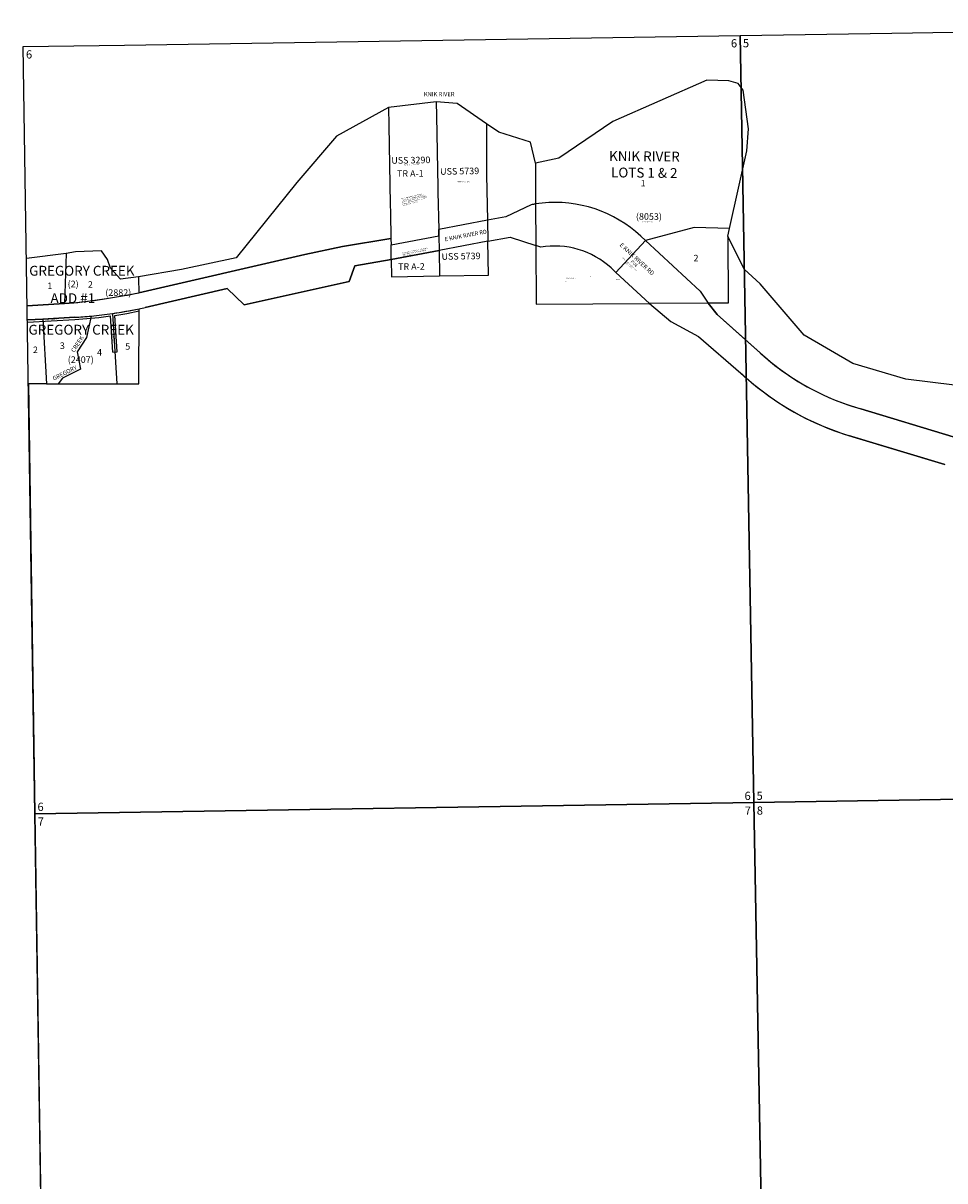
# Model space of a CAD drawing. Units: feet. Extents: x 1814930 to 1878235, y 2714569 to 2747378.
# Drawn here: x 1814930 to 1821270, y 2738438 to 2746405 of the extents above; entities that cross this region are included whole.
import ezdxf
from ezdxf.enums import TextEntityAlignment as Align

# ---------------------------------------------------------------- set-up
doc = ezdxf.new("R2010")
doc.units = ezdxf.units.FT
doc.header["$MEASUREMENT"] = 0
for name, color, linetype in [('EASEMENT', 7, 'Continuous'), ('MSBROW', 30, 'Continuous'), ('NOTE', 7, 'Continuous'), ('ROWESMT', 7, 'Continuous'), ('ROWNAME', 7, 'Continuous'), ('SECTION', 190, 'Continuous'), ('SECTNMBR', 7, 'Continuous'), ('STRMNAME', 7, 'Continuous'), ('SUBBLK', 7, 'Continuous'), ('SUBDN', 7, 'Continuous'), ('SUBLOT', 7, 'Continuous'), ('SUBNAME', 7, 'Continuous'), ('SUBNMBR', 7, 'Continuous')]:
    doc.layers.add(name, color=color, linetype=linetype)
doc.styles.add('SMLTEXT', font='txt')

msp = doc.modelspace()

# ---------------------------------------------------------------- linework, layer by layer
at = {"layer": 'EASEMENT', "color": 171, "lineweight": 25}
for p, q in [((1815561.1, 2744394.4), (1815644.4, 2744408.2)), ((1815644.4, 2744408.2), (1815727.3, 2744424.4)), ((1814959.4, 2744347.9), (1815286.4, 2744366.1)), ((1815286.4, 2744366.1), (1815368.2, 2744371.8)), ((1815368.2, 2744371.8), (1815449.9, 2744379.8)), ((1815449.9, 2744379.8), (1815531.3, 2744390.1)), ((1815547.1, 2744139.9), (1815531.3, 2744390.1)), ((1815576.9, 2744144), (1815561.1, 2744394.4)), ((1815547.1, 2744139.9), (1815576.9, 2744144))]:
    msp.add_line(p, q, dxfattribs=at)
at = {"layer": 'MSBROW', "color": 30, "linetype": 'Continuous', "lineweight": 25}
for p, q in [((1818424.4, 2745155), (1818249.3, 2745072)), ((1818454.6, 2745161), (1818424.4, 2745155)), ((1818249.3, 2745072), (1818123.8, 2745048.6)), ((1817789.2, 2744942.4), (1817788.4, 2744985.9)), ((1817459.8, 2744923.9), (1817127.4, 2744868.1)), ((1817459.8, 2744923.9), (1817460.6, 2744879.7)), ((1817460.6, 2744879.7), (1817789.2, 2744942.4)), ((1818127.3, 2744905.2), (1818279.4, 2744933.4)), ((1818279.4, 2744933.4), (1818456, 2744874.7)), ((1816867.4, 2744812), (1815725.6, 2744549.5)), ((1817127.4, 2744868.1), (1816867.4, 2744812)), ((1817462.6, 2744778.3), (1817791.2, 2744840.9)), ((1818456, 2744874.7), (1818458, 2744472.1)), ((1817173.2, 2744627.6), (1817211.2, 2744735.4)), ((1817211.2, 2744735.4), (1817462.6, 2744778.3)), ((1815770.4, 2744448.3), (1816334.3, 2744579.3)), ((1816334.3, 2744579.3), (1816451.4, 2744467)), ((1816451.4, 2744467), (1817173.2, 2744627.6)), ((1815213.7, 2744476.2), (1814956.9, 2744459.1)), ((1815278.7, 2744480.6), (1815213.7, 2744476.2)), ((1818458, 2744472.1), (1819237.8, 2744475.4)), ((1819237.8, 2744475.4), (1819386.1, 2744352.9)), ((1819703.1, 2744399.9), (1819641.7, 2744477.2)), ((1814959.2, 2744362.9), (1815065.4, 2744368.8)), ((1815065.4, 2744368.8), (1815285.5, 2744381.1)), ((1819386.1, 2744352.9), (1819575.3, 2744248.7)), ((1819999.4, 2744136.6), (1819703.1, 2744399.9)), ((1819575.3, 2744248.7), (1819866.8, 2743997)), ((1819866.8, 2743997), (1819903.6, 2743963.6)), ((1821327.7, 2743558.2), (1820692.8, 2743750.7)), ((1820636.4, 2743558.7), (1821269.7, 2743368))]:
    msp.add_line(p, q, dxfattribs=at)
for points in [[(1815278.7, 2744480.6), (1815391, 2744494), (1815502.9, 2744509.9), (1815614.5, 2744528.4), (1815725.6, 2744549.5)], [(1815397.4, 2744389.4), (1815471.5, 2744397.4), (1815545.3, 2744407.2)], [(1815545.3, 2744407.2), (1815606.2, 2744416.8), (1815666.9, 2744427.6), (1815727.4, 2744439.8)], [(1815727.4, 2744439.8), (1815748.9, 2744443.7), (1815770.4, 2744448.3)], [(1815285.5, 2744381.1), (1815341.5, 2744384.7), (1815397.4, 2744389.4)], [(1819999.4, 2744136.6), (1820049.4, 2744092.5), (1820101.2, 2744050.4), (1820154.6, 2744010.3), (1820209.5, 2743972.3), (1820265.8, 2743936.5), (1820323.5, 2743903), (1820382.4, 2743871.7), (1820442.5, 2743842.7), (1820503.7, 2743816), (1820565.8, 2743791.8), (1820628.9, 2743770), (1820692.8, 2743750.7)], [(1819903.6, 2743963.6), (1819957.1, 2743918), (1820012.2, 2743874.3), (1820068.9, 2743832.7), (1820127.1, 2743793.2), (1820186.7, 2743755.8), (1820247.6, 2743720.7), (1820309.8, 2743687.8), (1820373.1, 2743657.3), (1820437.5, 2743629), (1820503, 2743603.2), (1820569.3, 2743579.7), (1820636.4, 2743558.7)]]:
    msp.add_lwpolyline(points, dxfattribs=at)
at = {"layer": 'NOTE', "color": 240, "linetype": 'Continuous', "lineweight": 25}
for p, q in [((1817789.2, 2744942.4), (1817791.2, 2744840.9)), ((1817462.6, 2744778.3), (1817460.6, 2744879.7))]:
    msp.add_line(p, q, dxfattribs=at)
at = {"layer": 'ROWESMT', "color": 7, "lineweight": 25}
for p, q in [((1818500.2, 2745166.9), (1818454.6, 2745161)), ((1818546.1, 2745170.4), (1818500.2, 2745166.9)), ((1818592.1, 2745171.5), (1818546.1, 2745170.4)), ((1818638.1, 2745170.1), (1818592.1, 2745171.5)), ((1818684, 2745166.2), (1818638.1, 2745170.1)), ((1818729.6, 2745159.9), (1818684, 2745166.2)), ((1818774.8, 2745151.3), (1818729.6, 2745159.9)), ((1818819.4, 2745140.2), (1818774.8, 2745151.3)), ((1818863.5, 2745126.7), (1818819.4, 2745140.2)), ((1818906.7, 2745111), (1818863.5, 2745126.7)), ((1818123.8, 2745048.6), (1817788.4, 2744985.9)), ((1818949, 2745093), (1818906.7, 2745111)), ((1818990.4, 2745072.7), (1818949, 2745093)), ((1819030.6, 2745050.3), (1818990.4, 2745072.7)), ((1819069.5, 2745025.8), (1819030.6, 2745050.3)), ((1819107.1, 2744999.2), (1819069.5, 2745025.8)), ((1819143.2, 2744970.7), (1819107.1, 2744999.2)), ((1819177.8, 2744940.3), (1819143.2, 2744970.7)), ((1818126.6, 2744905.1), (1817791.2, 2744840.9)), ((1819210.4, 2744910.1), (1819177.8, 2744940.3)), ((1819210.4, 2744910.1), (1819587.7, 2744560.1)), ((1819587.7, 2744560.1), (1819641.7, 2744477.2))]:
    msp.add_line(p, q, dxfattribs=at)
at = {"layer": 'SECTION', "color": 190, "linetype": 'Continuous', "lineweight": 25}
for points in [[(1825235, 2741126), (1819956.4, 2741041.2), (1819861, 2746320.6), (1820905.2, 2746337), (1825139.6, 2746405.2)], [(1819956.4, 2741041.2), (1815011.3, 2740964), (1814930.3, 2746243.4), (1815626.5, 2746254.1), (1819861, 2746320.6)], [(1825330.3, 2735847.2), (1820051.7, 2735762.4), (1819956.4, 2741041.2), (1825235, 2741126)], [(1820051.7, 2735762.4), (1815092.1, 2735685), (1815011.3, 2740964), (1819956.4, 2741041.2)]]:
    msp.add_lwpolyline(points, close=True, dxfattribs=at)
at = {"layer": 'SUBDN', "color": 7, "linetype": 'Continuous', "lineweight": 25}
for p, q in [((1819633.3, 2746011.8), (1818986.2, 2745729.3)), ((1819785.1, 2746008.1), (1819633.3, 2746011.8)), ((1819848.4, 2745989.6), (1819785.1, 2746008.1)), ((1819883.6, 2745945.1), (1819848.4, 2745989.6)), ((1819919.3, 2745676.8), (1819883.6, 2745945.1)), ((1817771.6, 2745862.9), (1817442.1, 2745823.9)), ((1817916.2, 2745851.6), (1817771.6, 2745862.9)), ((1818117.3, 2745712.7), (1817916.2, 2745851.6)), ((1817442.1, 2745823.9), (1817084.5, 2745627.3)), ((1818117.3, 2745712.7), (1818117.9, 2745360)), ((1818201.3, 2745654.6), (1818117.3, 2745712.7)), ((1818986.2, 2745729.3), (1818615.2, 2745476.7)), ((1817084.5, 2745627.3), (1816812.8, 2745307.5)), ((1818419.5, 2745585.2), (1818201.3, 2745654.6)), ((1819908.5, 2745525.4), (1819919.3, 2745676.8)), ((1818453.2, 2745441.9), (1818419.5, 2745585.2)), ((1819788.7, 2744993.2), (1819908.5, 2745525.4)), ((1818615.2, 2745476.7), (1818453.2, 2745441.9)), ((1818453.2, 2745441.9), (1818454.6, 2745161)), ((1816812.8, 2745307.5), (1816394.9, 2744791)), ((1818117.9, 2745360), (1818123.8, 2745048.6)), ((1818424.4, 2745155), (1818249.3, 2745072)), ((1818454.6, 2745161), (1818456, 2744874.7)), ((1818249.3, 2745072), (1818123.8, 2745048.6)), ((1818123.8, 2745048.6), (1818126.6, 2744905.1)), ((1819545.5, 2745000), (1819210.4, 2744910.1)), ((1819788.7, 2744993.2), (1819545.5, 2745000)), ((1819776.7, 2744939.8), (1819788.7, 2744993.2)), ((1817127.4, 2744868.1), (1817459.8, 2744923.9)), ((1817459.8, 2744923.9), (1817460.6, 2744879.7)), ((1817460.6, 2744879.7), (1817789.2, 2744942.4)), ((1817789.2, 2744942.4), (1817791.2, 2744840.9)), ((1818126.6, 2744905.1), (1818279.4, 2744933.4)), ((1818131.1, 2744671.8), (1818126.6, 2744905.1)), ((1818279.4, 2744933.4), (1818456, 2744874.7)), ((1819210.4, 2744910.1), (1819006.4, 2744690.1)), ((1819776.7, 2744939.8), (1819778.7, 2744477.8)), ((1819890, 2744711.5), (1819776.7, 2744939.8)), ((1815225.5, 2744819.5), (1814952.7, 2744784.9)), ((1815225.5, 2744819.5), (1815213.7, 2744476.2)), ((1815289.6, 2744831.1), (1815225.5, 2744819.5)), ((1815469.1, 2744838.8), (1815289.6, 2744831.1)), ((1815509.4, 2744779), (1815469.1, 2744838.8)), ((1815725.6, 2744549.5), (1816867.4, 2744812)), ((1816867.4, 2744812), (1817127.4, 2744868.1)), ((1817791.2, 2744840.9), (1817462.6, 2744778.3)), ((1817791.2, 2744840.9), (1817794.5, 2744665.5)), ((1818456, 2744874.7), (1818458, 2744472.1)), ((1818490.1, 2744862.9), (1818456, 2744874.7)), ((1815532, 2744718.9), (1815509.4, 2744779)), ((1816394.9, 2744791), (1816019.9, 2744710.8)), ((1817211.2, 2744735.4), (1817173.2, 2744627.6)), ((1817462.6, 2744778.3), (1817211.2, 2744735.4)), ((1817462.6, 2744778.3), (1817464.9, 2744659.3)), ((1815599.5, 2744643.9), (1815532, 2744718.9)), ((1815723.1, 2744659.4), (1815599.5, 2744643.9)), ((1816019.9, 2744710.8), (1815723.1, 2744659.4)), ((1815723.1, 2744659.4), (1815724.3, 2744608.7)), ((1817464.9, 2744659.3), (1817794.5, 2744665.5)), ((1817794.5, 2744665.5), (1818131.1, 2744671.8)), ((1819006.4, 2744690.1), (1818973.7, 2744720.5)), ((1819006.4, 2744690.1), (1819237.8, 2744475.4)), ((1819890, 2744711.5), (1819898.8, 2744225.9)), ((1819998.9, 2744611.6), (1819890, 2744711.5)), ((1815724.3, 2744608.7), (1815724.8, 2744589.7)), ((1815724.8, 2744589.7), (1815725.6, 2744549.5)), ((1816334.3, 2744579.3), (1815770.4, 2744448.3)), ((1816451.4, 2744467), (1816334.3, 2744579.3)), ((1817173.2, 2744627.6), (1816451.4, 2744467)), ((1820302.8, 2744258.8), (1819998.9, 2744611.6)), ((1814957.7, 2744459.1), (1815213.7, 2744476.2)), ((1815213.7, 2744476.2), (1815278.7, 2744480.6)), ((1815545.3, 2744407.2), (1815575.7, 2743923.6)), ((1815725.7, 2743923.5), (1815727.4, 2744439.8)), ((1818458, 2744472.1), (1819237.8, 2744475.4)), ((1819641.7, 2744477.2), (1819237.8, 2744475.4)), ((1819237.8, 2744475.4), (1819386.1, 2744352.9)), ((1819778.7, 2744477.8), (1819641.7, 2744477.2)), ((1819641.7, 2744477.2), (1819703.1, 2744399.9)), ((1815065.4, 2744368.8), (1814959.2, 2744362.9)), ((1815285.5, 2744381.1), (1815065.4, 2744368.8)), ((1815065.4, 2744368.8), (1815090.1, 2743924)), ((1815397.4, 2744389.4), (1815366.2, 2744243.1)), ((1819386.1, 2744352.9), (1819575.3, 2744248.7)), ((1819703.1, 2744399.9), (1819898.8, 2744225.9)), ((1819575.3, 2744248.7), (1819866.8, 2743997)), ((1820636.2, 2744062.8), (1820302.8, 2744258.8)), ((1815366.2, 2744243.1), (1815300.8, 2744142.4)), ((1819898.8, 2744225.9), (1819999.4, 2744136.6)), ((1815300.8, 2744142.4), (1815325.8, 2744025.1)), ((1815325.8, 2744025.1), (1815201.1, 2743961.5)), ((1821002.3, 2743955), (1820636.2, 2744062.8)), ((1815201.1, 2743961.5), (1815170.3, 2743923.9)), ((1819903.6, 2743963.6), (1819956.4, 2741041.2)), ((1821336.8, 2743915), (1821002.3, 2743955)), ((1814965.9, 2743924), (1815011.3, 2740964)), ((1815090.1, 2743924), (1814965.9, 2743924)), ((1815090.1, 2743924), (1815170.3, 2743923.9)), ((1815170.3, 2743923.9), (1815575.7, 2743923.6)), ((1815575.7, 2743923.6), (1815725.7, 2743923.5)), ((1820692.8, 2743750.7), (1821327.7, 2743558.2)), ((1821269.7, 2743368), (1820607.3, 2743567.5)), ((1822595.3, 2741083.6), (1819956.4, 2741041.2)), ((1819956.4, 2741041.2), (1815011.3, 2740964)), ((1819956.4, 2741041.2), (1820051.7, 2735762.4)), ((1815011.3, 2740964), (1815092.1, 2735685))]:
    msp.add_line(p, q, dxfattribs=at)
for points in [[(1817771.6, 2745862.9, 0), (1817773.5, 2745764.7, 0), (1817782.8, 2745275.7, 0), (1817783.5, 2745242.3, 0), (1817788.4, 2744985.9, 0), (1817789.2, 2744942.4, 0)], [(1817442.1, 2745823.9, 0), (1817444.5, 2745701, 0), (1817455.1, 2745159.8, 0), (1817456.3, 2745100.4, 0), (1817459.8, 2744923.9, 0)]]:
    msp.add_polyline3d(points, dxfattribs=at)
for centre, radius, start, end in [((1818599.8, 2744347.3), 826.6, 100.12149, 102.2547), ((1818588.7, 2744305.4), 566.2, 47.15141, 100.02799), ((1814751.2, 2749385.7), 4933.4, 276.13868, 281.39119), ((1815123.7, 2747290.9), 2914.3, 275.38909, 278.3183), ((1815123.7, 2747290.9), 2914.3, 278.31829, 281.95518), ((1815606.4, 2745162.2), 732.5, 279.50483, 282.93689), ((1815123.7, 2747290.8), 2914.3, 273.18384, 275.38902), ((1821157.6, 2745402), 1715.4, 227.53225, 229.20968), ((1821157.6, 2745402), 1715.4, 229.20958, 254.27842), ((1821175.1, 2745399.4), 1917.9, 226.98934, 228.47169), ((1821175, 2745399.3), 1917.8, 228.47124, 252.77918)]:
    msp.add_arc(centre, radius, start, end, dxfattribs=at)

# ---------------------------------------------------------------- texts
at = {"layer": 'EASEMENT', "style": 'SMLTEXT'}
for rotation, p in [(3.19756, (1815086.5, 2744359.9)), (-86.38849, (1815542, 2744290.8)), (-86.38849, (1815542, 2744290.8))]:
    msp.add_text("15' UTILITY ESMT", height=6.78, rotation=rotation, dxfattribs=at).set_placement(p)
at = {"layer": 'NOTE', "char_height": 6.78, "style": 'SMLTEXT'}
for s, insert, width, attachment_point, rotation in [('MAY 26 TO JUNE 3, 1954', (1817549.8, 2745434.5), 121.714, 1, 0.28197), ('SEPTEMBER 10, 1976', (1817912.1, 2745315.7), 98.857, 1, 1.10893), ('THIS IS THE OLD HIGH WATER LINE ACCORDING TO AN UNRECORDED PLAT GIVEN TO ME BY KRISTA IN ASSESMENTS.\\PIT WAS ALSO THE BOUNDARY LINE FROM THE ORIGINAL USS 3290', (1817528, 2745195.7), 191.143, 1, 14.998), ('PLAT #2020-71 A', (1819227, 2745036.9), 84, 5, 359.44548), ('THIS DEDICATION WAS BY UNRECORDED PLAT AND BY BK 443 PG 497 WARRENTY DEED TO DOT', (1817538.4, 2744826.3), 180.571, 1, 11.10349), ('PARCEL #13 PROJECT X-12740 \\PBK 6 PG 195 A', (1819097.4, 2744742), 147.429, 5, 317.15356), ('\\pi24.72286;WD TO SOA BK 1 PG \\P\\pi50.06714;678-679 A', (1818660.5, 2744665.4), 158.571, 1, 0.28197)]:
    msp.add_mtext(s, dxfattribs=dict(at, insert=insert, width=width, attachment_point=attachment_point, rotation=rotation))
at = {"layer": 'ROWESMT', "insert": (1819132.2, 2744749.8), "char_height": 20.34, "width": 48, "attachment_point": 5, "rotation": 317.15406, "style": 'SMLTEXT'}
msp.add_mtext('PUE ', dxfattribs=at)
at = {"layer": 'ROWNAME', "style": 'SMLTEXT'}
for insert, char_height, width, attachment_point, rotation in [((1817827, 2744931), 28.25, 448.571, 1, 10.79749), ((1819150, 2744779.1), 29.38, 461.714, 5, 317.15356)]:
    msp.add_mtext('E KNIK RIVER RD', dxfattribs=dict(at, insert=insert, char_height=char_height, width=width, attachment_point=attachment_point, rotation=rotation))
at = {"layer": 'SECTNMBR', "style": 'SMLTEXT'}
for s, p in [('6', (1819841.1, 2746238.3)), ('6', (1819934.7, 2741059.5)), ('7', (1819936.5, 2740957.9))]:
    msp.add_text(s, height=56.5, dxfattribs=at).set_placement(p, align=Align.RIGHT)
for s, p in [('5', (1819880.9, 2746238.9)), ('6', (1814949.6, 2746162)), ('5', (1819974.6, 2741060.1)), ('6', (1815028.6, 2740984)), ('8', (1819976.4, 2740958.5)), ('7', (1815030.5, 2740882.4))]:
    msp.add_text(s, height=56.5, dxfattribs=at).set_placement(p)
at = {"layer": 'STRMNAME', "style": 'SMLTEXT', "oblique": 0.20944}
for s, rotation, p in [('CREEK', 56.9982, (1815281.6, 2744136.5)), ('GREGORY', 27.01069, (1815142, 2743943.8))]:
    msp.add_text(s, height=29.38, rotation=rotation, dxfattribs=at).set_placement(p)
at = {"layer": 'STRMNAME', "color": 142, "insert": (1817686.3, 2745930.7), "char_height": 29.38, "width": 219.717, "attachment_point": 1, "rotation": 0.28197, "style": 'SMLTEXT'}
msp.add_mtext('KNIK RIVER ', dxfattribs=at)
at = {"layer": 'SUBBLK', "style": 'SMLTEXT'}
msp.add_text('(2)', height=45.2, dxfattribs=at).set_placement((1815236.3, 2744587.5))
at = {"layer": 'SUBLOT', "style": 'SMLTEXT'}
for s, p in [('1', (1815097, 2744575.1)), ('2', (1815375.4, 2744583.8)), ('2', (1814997.7, 2744134.6)), ('3', (1815182.8, 2744163.1)), ('5', (1815632.7, 2744158)), ('4', (1815438.3, 2744116.5))]:
    msp.add_text(s, height=45.2, dxfattribs=at).set_placement(p)
at = {"layer": 'SUBLOT', "char_height": 45.2, "style": 'SMLTEXT'}
for s, insert, width, attachment_point, rotation in [('TR A-1', (1817501.3, 2745392.8), 213.333, 1, 0.28197), ('1', (1819194.7, 2745298.5), 9.524, 5, 359.44548), ('2', (1819558, 2744782.4), 26.667, 5, 359.43599), ('TR A-2', (1817509, 2744752.5), 224.762, 1, 0.28197)]:
    msp.add_mtext(s, dxfattribs=dict(at, insert=insert, width=width, attachment_point=attachment_point, rotation=rotation))
at = {"layer": 'SUBNAME', "style": 'SMLTEXT'}
for s, p in [('GREGORY CREEK', (1814971.8, 2744667.4)), ('ADD #1', (1815118.4, 2744478.3)), ('GREGORY CREEK', (1814967, 2744261.6))]:
    msp.add_text(s, height=67.8, dxfattribs=at).set_placement(p)
for s, insert, char_height, width, attachment_point, rotation in [('KNIK RIVER \\PLOTS 1 & 2', (1819202.9, 2745423.6), 67.8, 802.857, 5, 359.43608), ('USS 3290', (1817462.2, 2745482.4), 45.2, 537.143, 1, 1.09014), ('USS 5739', (1817797.8, 2745406.6), 45.2, 535.238, 1, 1.10893), ('USS 5739', (1817807.3, 2744821.5), 45.2, 535.238, 1, 1.1093)]:
    msp.add_mtext(s, dxfattribs=dict(at, insert=insert, char_height=char_height, width=width, attachment_point=attachment_point, rotation=rotation))
at = {"layer": 'SUBNMBR', "style": 'SMLTEXT', "oblique": 0.20944}
for s, p in [('(2882)', (1815495.4, 2744528.5)), ('(2407)', (1815237.1, 2744067.1))]:
    msp.add_text(s, height=45.2, dxfattribs=at).set_placement(p)
at = {"layer": 'SUBNMBR', "insert": (1819234.3, 2745068.7), "char_height": 45.2, "width": 192.335, "attachment_point": 5, "rotation": 359.43608, "style": 'SMLTEXT'}
msp.add_mtext('(8053)', dxfattribs=at)

doc.saveas('drawing.dxf')
